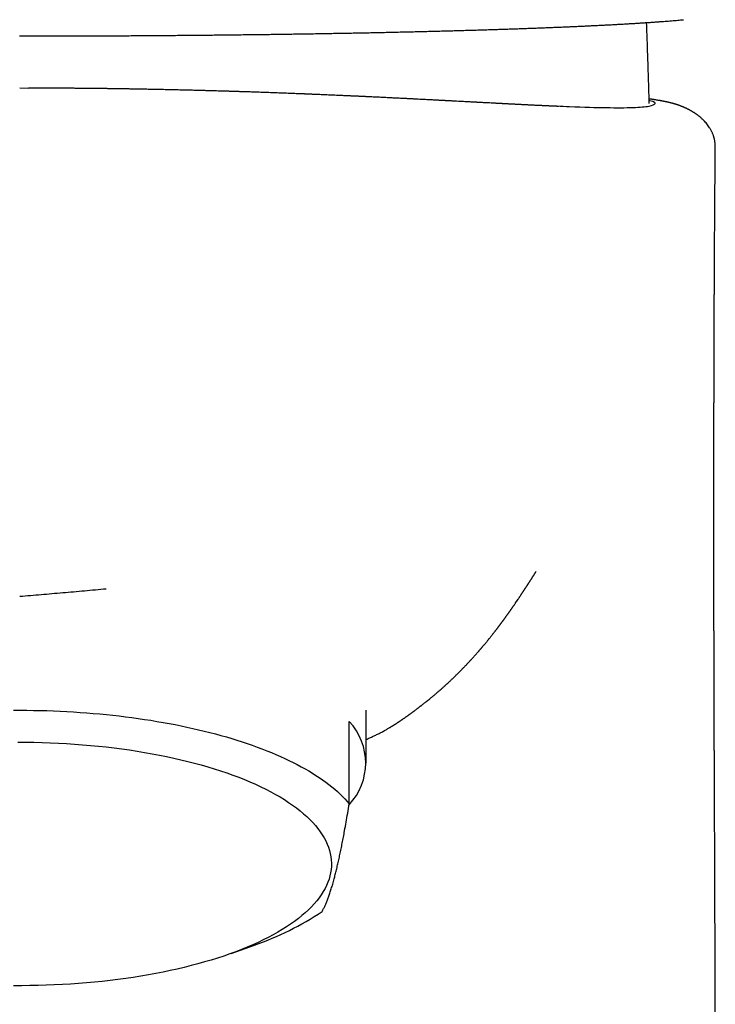
# Model space of a CAD drawing. Units: millimetres. Extents: x 8 to 651, y 12 to 732.
# Drawn here: x 281 to 305, y 583 to 617 of the extents above; entities that cross this region are included whole.
import ezdxf

# ---------------------------------------------------------------- set-up
doc = ezdxf.new("R2010")
doc.units = ezdxf.units.MM

msp = doc.modelspace()

# ---------------------------------------------------------------- linework, layer by layer
at = {"color": 7, "linetype": 'Continuous', "lineweight": 30}
for p, q in [((302.908, 616.994), (302.904, 617.113)), ((281.49, 614.834), (281.183, 614.836)), ((293.183, 591.453), (293.183, 593.285)), ((292.6, 590.036), (292.6, 592.896)), ((288.504, 584.852), (289.317, 585.145))]:
    msp.add_line(p, q, dxfattribs=at)
at = {"color": 7, "linetype": 'Continuous', "lineweight": 30, "flags": 128}
for points in [[(280.97, 593.28), (281.202, 593.281), (281.434, 593.28), (281.665, 593.277), (281.897, 593.273), (282.128, 593.267), (282.359, 593.259), (282.59, 593.249), (282.82, 593.237), (283.05, 593.224), (283.278, 593.209), (283.506, 593.192), (283.733, 593.174), (283.959, 593.154), (284.185, 593.132), (284.409, 593.109), (284.631, 593.083), (284.853, 593.057), (285.073, 593.028), (285.292, 592.998), (285.509, 592.966), (285.724, 592.932), (285.938, 592.897), (286.15, 592.861), (286.36, 592.822), (286.569, 592.782), (286.775, 592.741), (286.979, 592.698), (287.181, 592.653), (287.381, 592.607), (287.578, 592.56), (287.773, 592.511), (287.966, 592.46), (288.156, 592.408), (288.343, 592.355), (288.528, 592.3), (288.71, 592.244), (288.889, 592.187), (289.066, 592.128), (289.239, 592.068), (289.409, 592.006), (289.577, 591.943), (289.741, 591.879), (289.902, 591.814), (290.06, 591.748), (290.214, 591.68), (290.365, 591.611), (290.513, 591.541), (290.657, 591.47), (290.797, 591.398), (290.934, 591.325), (291.068, 591.251), (291.197, 591.176), (291.323, 591.1), (291.445, 591.023), (291.564, 590.945), (291.678, 590.866), (291.789, 590.786), (291.895, 590.706), (291.998, 590.624), (292.096, 590.542), (292.19, 590.46), (292.281, 590.376), (292.367, 590.292), (292.449, 590.207), (292.527, 590.122), (292.6, 590.036)], [(282.242, 592.154), (282.523, 592.142), (282.803, 592.127), (283.082, 592.109), (283.359, 592.088), (283.636, 592.064), (283.91, 592.038), (284.183, 592.008), (284.453, 591.976), (284.722, 591.942), (284.987, 591.904), (285.251, 591.864), (285.511, 591.821), (285.769, 591.775), (286.023, 591.727), (286.274, 591.676), (286.522, 591.623), (286.766, 591.567), (287.006, 591.509), (287.242, 591.448), (287.474, 591.385), (287.702, 591.319), (287.925, 591.251), (288.143, 591.181), (288.357, 591.109), (288.566, 591.035), (288.77, 590.958), (288.968, 590.879), (289.162, 590.799), (289.349, 590.716), (289.532, 590.632), (289.708, 590.545), (289.879, 590.457), (290.043, 590.367), (290.202, 590.276), (290.355, 590.183), (290.501, 590.088), (290.64, 589.992), (290.774, 589.895), (290.9, 589.796), (291.02, 589.696), (291.134, 589.595), (291.24, 589.493), (291.34, 589.389), (291.432, 589.285), (291.518, 589.18), (291.597, 589.073), (291.668, 588.967), (291.732, 588.859), (291.789, 588.751), (291.839, 588.642), (291.881, 588.533), (291.916, 588.423), (291.944, 588.313), (291.964, 588.203), (291.977, 588.093), (291.983, 587.982), (291.981, 587.872), (291.972, 587.761), (291.955, 587.651), (291.931, 587.541), (291.9, 587.431), (291.861, 587.322), (291.815, 587.213), (291.761, 587.104), (291.701, 586.996), (291.633, 586.889), (291.558, 586.783), (291.476, 586.677), (291.387, 586.572), (291.291, 586.468), (291.188, 586.365), (291.078, 586.263), (290.961, 586.163), (290.838, 586.063), (290.708, 585.965), (290.571, 585.869), (290.428, 585.773), (290.279, 585.679), (290.123, 585.587), (289.962, 585.497), (289.794, 585.408), (289.62, 585.32), (289.441, 585.235), (289.256, 585.152), (289.065, 585.07), (288.869, 584.99), (288.668, 584.913), (288.462, 584.837), (288.251, 584.764), (288.034, 584.693), (287.813, 584.624), (287.588, 584.557), (287.358, 584.493), (287.124, 584.431), (286.886, 584.371), (286.644, 584.314), (286.398, 584.259), (286.149, 584.207), (285.896, 584.158), (285.64, 584.111), (285.381, 584.067), (285.119, 584.025), (284.855, 583.986), (284.587, 583.95), (284.318, 583.916), (284.046, 583.886), (283.773, 583.858), (283.497, 583.833), (283.22, 583.811), (282.942, 583.791), (282.663, 583.775), (282.382, 583.761), (282.101, 583.75), (281.819, 583.742), (281.536, 583.737), (281.254, 583.735), (280.971, 583.736)], [(281.113, 592.174), (281.395, 592.174), (281.678, 592.17), (281.96, 592.164), (282.242, 592.154)]]:
    msp.add_lwpolyline(points, dxfattribs=at)
at = {"color": 7, "linetype": 'Continuous', "lineweight": 30}
for centre, radius, start, end in [((291.058, 591.452), 2.112, 316.7419, 43.1181), ((286.019, 594.745), 10.15, 288.9615, 303.7621)]:
    msp.add_arc(centre, radius, start, end, dxfattribs=at)
for points, knots in [([(281.182, 616.648), (281.187, 616.648), (281.278, 616.648), (281.452, 616.648), (281.708, 616.648), (281.967, 616.648), (282.232, 616.649), (282.497, 616.649), (282.763, 616.65), (283.03, 616.651), (283.297, 616.651), (283.564, 616.652), (283.832, 616.653), (284.101, 616.654), (284.37, 616.656), (284.638, 616.657), (284.907, 616.659), (285.176, 616.66), (285.444, 616.662), (285.712, 616.664), (285.981, 616.666), (286.249, 616.668), (286.518, 616.67), (286.786, 616.672), (287.054, 616.674), (287.323, 616.677), (287.591, 616.679), (287.858, 616.682), (288.125, 616.685), (288.391, 616.688), (288.656, 616.691), (288.92, 616.694), (289.183, 616.697), (289.444, 616.7), (289.705, 616.704), (289.963, 616.707), (290.221, 616.711), (290.478, 616.715), (290.734, 616.719), (290.988, 616.722), (291.242, 616.726), (291.494, 616.731), (291.746, 616.735), (291.996, 616.739), (292.245, 616.744), (292.492, 616.748), (292.738, 616.753), (292.982, 616.757), (293.225, 616.762), (293.467, 616.767), (293.707, 616.772), (293.945, 616.777), (294.183, 616.782), (294.418, 616.788), (294.652, 616.793), (294.884, 616.799), (295.114, 616.804), (295.342, 616.81), (295.569, 616.816), (295.794, 616.821), (296.018, 616.827), (296.241, 616.833), (296.461, 616.84), (296.68, 616.846), (296.896, 616.852), (297.109, 616.858), (297.321, 616.865), (297.529, 616.871), (297.735, 616.878), (297.939, 616.885), (298.142, 616.891), (298.343, 616.898), (298.542, 616.905), (298.738, 616.912), (298.932, 616.919), (299.124, 616.926), (299.313, 616.934), (299.501, 616.941), (299.686, 616.948), (299.869, 616.956), (300.049, 616.963), (300.228, 616.971), (300.404, 616.979), (300.577, 616.986), (300.747, 616.994), (300.915, 617.002), (301.08, 617.01), (301.244, 617.018), (301.405, 617.026), (301.563, 617.034), (301.719, 617.042), (301.872, 617.051), (302.022, 617.059), (302.169, 617.067), (302.313, 617.076), (302.455, 617.084), (302.593, 617.093), (302.729, 617.101), (302.862, 617.11), (302.992, 617.119), (303.12, 617.127), (303.244, 617.136), (303.366, 617.145), (303.484, 617.154), (303.599, 617.163), (303.712, 617.172), (303.821, 617.181), (303.928, 617.19), (304.031, 617.199), (304.117, 617.207), (304.167, 617.211), (304.184, 617.213)], [0, 0, 0, 0, 0.00048, 0.009111, 0.017444, 0.026218, 0.035096, 0.043989, 0.052902, 0.061834, 0.07079, 0.079772, 0.088781, 0.097846, 0.106919, 0.116001, 0.125095, 0.134202, 0.143325, 0.152466, 0.161625, 0.170806, 0.18001, 0.189239, 0.198495, 0.207779, 0.217097, 0.226398, 0.235706, 0.245028, 0.254358, 0.263688, 0.273009, 0.282313, 0.291604, 0.300902, 0.310199, 0.319498, 0.328799, 0.338104, 0.347417, 0.356747, 0.3661, 0.375448, 0.384793, 0.394137, 0.403482, 0.412828, 0.422178, 0.431532, 0.440894, 0.450265, 0.459646, 0.469039, 0.478448, 0.4878, 0.497141, 0.506513, 0.515908, 0.525323, 0.534751, 0.544188, 0.553628, 0.563065, 0.572492, 0.581904, 0.591295, 0.600661, 0.609997, 0.619333, 0.628741, 0.638144, 0.647543, 0.656941, 0.66634, 0.675739, 0.685143, 0.694551, 0.703966, 0.71339, 0.722824, 0.73227, 0.741732, 0.751141, 0.760526, 0.769932, 0.779356, 0.788793, 0.798238, 0.807687, 0.817137, 0.826581, 0.836015, 0.845435, 0.854838, 0.86422, 0.873576, 0.882922, 0.892339, 0.901734, 0.911109, 0.920467, 0.92981, 0.939139, 0.948458, 0.957769, 0.967075, 0.976377, 0.98568, 0.994986, 1, 1, 1, 1]), ([(302.995, 614.308), (302.99, 614.506), (302.978, 614.938), (302.955, 615.642), (302.931, 616.339), (302.915, 616.802), (302.908, 616.994)], [0, 0, 0, 0, 0.2205753, 0.482802, 0.7858811, 1, 1, 1, 1]), ([(299.855, 614.207), (299.844, 614.208), (299.822, 614.209), (299.781, 614.211), (299.734, 614.213), (299.678, 614.215), (299.621, 614.218), (299.566, 614.22), (299.51, 614.223), (299.465, 614.225), (299.433, 614.226), (299.415, 614.227), (299.4, 614.228), (299.385, 614.229), (299.362, 614.23), (299.332, 614.231), (299.293, 614.233), (299.253, 614.235), (299.212, 614.237), (299.162, 614.239), (299.106, 614.242), (299.044, 614.245), (298.977, 614.248), (298.918, 614.251), (298.868, 614.253), (298.83, 614.255), (298.793, 614.257), (298.762, 614.259), (298.738, 614.26), (298.72, 614.261), (298.707, 614.261), (298.693, 614.262), (298.678, 614.263), (298.659, 614.264), (298.638, 614.265), (298.61, 614.266), (298.577, 614.268), (298.538, 614.27), (298.5, 614.272), (298.457, 614.274), (298.41, 614.276), (298.359, 614.279), (298.31, 614.281), (298.262, 614.284), (298.216, 614.286), (298.173, 614.289), (298.131, 614.291), (298.088, 614.293), (298.043, 614.295), (297.996, 614.298), (297.954, 614.3), (297.92, 614.302), (297.894, 614.303), (297.867, 614.305), (297.832, 614.306), (297.79, 614.309), (297.742, 614.311), (297.69, 614.314), (297.617, 614.318), (297.523, 614.323), (297.404, 614.329), (297.302, 614.334), (297.221, 614.339), (297.166, 614.342), (297.117, 614.344), (297.073, 614.347), (297.035, 614.349), (297.001, 614.35), (296.972, 614.352), (296.944, 614.353), (296.916, 614.355), (296.885, 614.356), (296.844, 614.359), (296.791, 614.361), (296.726, 614.365), (296.648, 614.369), (296.554, 614.374), (296.441, 614.38), (296.32, 614.386), (296.22, 614.392), (296.147, 614.395), (296.103, 614.398), (296.059, 614.4), (296.017, 614.402), (295.981, 614.404), (295.951, 614.406), (295.927, 614.407), (295.909, 614.408), (295.892, 614.409), (295.872, 614.41), (295.845, 614.411), (295.812, 614.413), (295.774, 614.415), (295.736, 614.417), (295.698, 614.419), (295.649, 614.422), (295.59, 614.425), (295.521, 614.428), (295.457, 614.432), (295.398, 614.435), (295.343, 614.438), (295.278, 614.441), (295.198, 614.445), (295.099, 614.45), (294.989, 614.456), (294.893, 614.461), (294.816, 614.465), (294.767, 614.467), (294.726, 614.469), (294.69, 614.471), (294.654, 614.473), (294.613, 614.475), (294.533, 614.479), (294.414, 614.485), (294.252, 614.493), (294.085, 614.501), (293.913, 614.51), (293.739, 614.518), (293.563, 614.527), (293.43, 614.533), (293.338, 614.537), (293.288, 614.54), (293.239, 614.542), (293.19, 614.544), (293.144, 614.547), (293.104, 614.548), (293.073, 614.55), (293.05, 614.551), (293.031, 614.552), (293.01, 614.553), (292.982, 614.554), (292.944, 614.556), (292.899, 614.558), (292.852, 614.56), (292.805, 614.562), (292.759, 614.564), (292.714, 614.566), (292.67, 614.568), (292.612, 614.571), (292.541, 614.574), (292.458, 614.578), (292.377, 614.581), (292.292, 614.585), (292.201, 614.589), (292.102, 614.593), (291.995, 614.598), (291.88, 614.603), (291.772, 614.608), (291.672, 614.612), (291.582, 614.616), (291.493, 614.619), (291.409, 614.623), (291.336, 614.626), (291.276, 614.628), (291.23, 614.63), (291.194, 614.632), (291.164, 614.633), (291.138, 614.634), (291.112, 614.635), (291.081, 614.636), (291.044, 614.638), (291, 614.64), (290.949, 614.642), (290.892, 614.644), (290.827, 614.646), (290.757, 614.649), (290.642, 614.654), (290.484, 614.66), (290.272, 614.668), (290.051, 614.676), (289.822, 614.684), (289.596, 614.692), (289.378, 614.7), (289.169, 614.707), (289.012, 614.712), (288.903, 614.715), (288.842, 614.717), (288.788, 614.719), (288.746, 614.72), (288.717, 614.721), (288.698, 614.722), (288.679, 614.723), (288.655, 614.723), (288.623, 614.724), (288.584, 614.725), (288.541, 614.727), (288.497, 614.728), (288.452, 614.73), (288.383, 614.732), (288.29, 614.734), (288.174, 614.738), (288.057, 614.741), (287.938, 614.745), (287.815, 614.748), (287.677, 614.752), (287.523, 614.756), (287.353, 614.761), (287.172, 614.765), (286.98, 614.77), (286.777, 614.775), (286.564, 614.78), (286.339, 614.785), (286.134, 614.789), (285.95, 614.793), (285.79, 614.796), (285.632, 614.799), (285.479, 614.802), (285.336, 614.805), (285.202, 614.807), (285.074, 614.809), (284.952, 614.812), (284.837, 614.813), (284.733, 614.815), (284.641, 614.816), (284.566, 614.818), (284.508, 614.818), (284.465, 614.819), (284.429, 614.82), (284.396, 614.82), (284.36, 614.821), (284.317, 614.821), (284.266, 614.822), (284.209, 614.823), (284.134, 614.824), (284.039, 614.825), (283.922, 614.826), (283.791, 614.828), (283.646, 614.829), (283.505, 614.83), (283.369, 614.832), (283.241, 614.833), (283.107, 614.834), (282.971, 614.835), (282.839, 614.836), (282.715, 614.836), (282.599, 614.837), (282.492, 614.838), (282.386, 614.838), (282.284, 614.838), (282.187, 614.839), (282.101, 614.839), (282.026, 614.839), (281.962, 614.839), (281.911, 614.838), (281.872, 614.838), (281.845, 614.838), (281.824, 614.838), (281.801, 614.838), (281.769, 614.837), (281.729, 614.837), (281.683, 614.837), (281.635, 614.836), (281.575, 614.836), (281.526, 614.835), (281.495, 614.835), (281.49, 614.836)], [0, 0, 0, 0, 0.003199, 0.006434, 0.011284, 0.015854, 0.020186, 0.024534, 0.028945, 0.033409, 0.035234, 0.036661, 0.037927, 0.039231, 0.040571, 0.043953, 0.047549, 0.051361, 0.055406, 0.059875, 0.064822, 0.069577, 0.074712, 0.08023, 0.082964, 0.085784, 0.088542, 0.090836, 0.092644, 0.093867, 0.094746, 0.09578, 0.097087, 0.098667, 0.10052, 0.102646, 0.106004, 0.109437, 0.112727, 0.115874, 0.120125, 0.12409, 0.127773, 0.131178, 0.134345, 0.136993, 0.139793, 0.142743, 0.145845, 0.149097, 0.152377, 0.154599, 0.156023, 0.158037, 0.160653, 0.163871, 0.16769, 0.171759, 0.175814, 0.183889, 0.191928, 0.199947, 0.203694, 0.20715, 0.210253, 0.213003, 0.215399, 0.217556, 0.21942, 0.221157, 0.223079, 0.22521, 0.227547, 0.23164, 0.236246, 0.241366, 0.248594, 0.255936, 0.263411, 0.271042, 0.273515, 0.276005, 0.278515, 0.280918, 0.282976, 0.284655, 0.285996, 0.286999, 0.287849, 0.289115, 0.290821, 0.292968, 0.295465, 0.297932, 0.300323, 0.30264, 0.307228, 0.311493, 0.315436, 0.319056, 0.322354, 0.325498, 0.330634, 0.336303, 0.342507, 0.349248, 0.352376, 0.355126, 0.357432, 0.359298, 0.361208, 0.363548, 0.366317, 0.375387, 0.384654, 0.394104, 0.40374, 0.413394, 0.422816, 0.432011, 0.434614, 0.437198, 0.439764, 0.442313, 0.444766, 0.44683, 0.448393, 0.449586, 0.450427, 0.451453, 0.452904, 0.455025, 0.457581, 0.460146, 0.462668, 0.465147, 0.467583, 0.469975, 0.472324, 0.476974, 0.481444, 0.48574, 0.490189, 0.494996, 0.50007, 0.505495, 0.511275, 0.517412, 0.521702, 0.526151, 0.530692, 0.534825, 0.538447, 0.541559, 0.543645, 0.545416, 0.546883, 0.548121, 0.549314, 0.550842, 0.55273, 0.554971, 0.557567, 0.560516, 0.563819, 0.567475, 0.571263, 0.58149, 0.591441, 0.602938, 0.614067, 0.62484, 0.635212, 0.645149, 0.654653, 0.657694, 0.660688, 0.663349, 0.665417, 0.666625, 0.667466, 0.668229, 0.669253, 0.670867, 0.672822, 0.674865, 0.676962, 0.679113, 0.681318, 0.686731, 0.692444, 0.697799, 0.703394, 0.709238, 0.715418, 0.722879, 0.730809, 0.73921, 0.748082, 0.757429, 0.76725, 0.777547, 0.78832, 0.795465, 0.802806, 0.810179, 0.817148, 0.823688, 0.8298, 0.835485, 0.841244, 0.846485, 0.851208, 0.855413, 0.859101, 0.861404, 0.863362, 0.864959, 0.866286, 0.867894, 0.869833, 0.872118, 0.874704, 0.877587, 0.882222, 0.887465, 0.893317, 0.899779, 0.90685, 0.912263, 0.917985, 0.924018, 0.930274, 0.936245, 0.941754, 0.946911, 0.951717, 0.956171, 0.961018, 0.965369, 0.969229, 0.972599, 0.975486, 0.977897, 0.979594, 0.980984, 0.98176, 0.982892, 0.984581, 0.986717, 0.98929, 0.991936, 0.994477, 0.999167, 1, 1, 1, 1]), ([(302.992, 614.417), (302.998, 614.416), (303.191, 614.378), (303.215, 614.296), (303.052, 614.2), (302.489, 614.15), (301.542, 614.149), (300.633, 614.173), (299.94, 614.205), (299.792, 614.211)], [0, 0, 0, 0, 0.006255, 0.193036, 0.384995, 0.572602, 0.759102, 0.948432, 1, 1, 1, 1]), ([(305.283, 612.795), (305.283, 612.814), (305.283, 612.849), (305.28, 612.897), (305.276, 612.934), (305.271, 612.971), (305.266, 613.009), (305.258, 613.049), (305.25, 613.083), (305.243, 613.111), (305.237, 613.134), (305.231, 613.154), (305.224, 613.177), (305.215, 613.203), (305.203, 613.235), (305.189, 613.27), (305.172, 613.309), (305.152, 613.352), (305.129, 613.394), (305.107, 613.433), (305.078, 613.48), (305.04, 613.537), (304.99, 613.603), (304.936, 613.666), (304.889, 613.717), (304.849, 613.756), (304.816, 613.787), (304.783, 613.816), (304.753, 613.842), (304.727, 613.863), (304.706, 613.879), (304.688, 613.893), (304.672, 613.906), (304.652, 613.92), (304.63, 613.936), (304.608, 613.951), (304.585, 613.967), (304.561, 613.983), (304.533, 614), (304.505, 614.017), (304.479, 614.033), (304.455, 614.047), (304.434, 614.059), (304.415, 614.07), (304.395, 614.08), (304.374, 614.091), (304.353, 614.102), (304.332, 614.113), (304.313, 614.122), (304.296, 614.13), (304.283, 614.137), (304.271, 614.142), (304.259, 614.148), (304.243, 614.155), (304.224, 614.164), (304.203, 614.173), (304.179, 614.183), (304.156, 614.193), (304.135, 614.202), (304.115, 614.209), (304.097, 614.216), (304.082, 614.222), (304.067, 614.228), (304.051, 614.234), (304.033, 614.24), (304.015, 614.247), (303.997, 614.253), (303.98, 614.259), (303.966, 614.263), (303.953, 614.268), (303.942, 614.271), (303.928, 614.276), (303.91, 614.281), (303.889, 614.288), (303.862, 614.296), (303.831, 614.305), (303.798, 614.314), (303.768, 614.322), (303.741, 614.329), (303.714, 614.336), (303.686, 614.343), (303.661, 614.349), (303.638, 614.354), (303.619, 614.358), (303.601, 614.362), (303.586, 614.365), (303.571, 614.368), (303.555, 614.372), (303.539, 614.375), (303.523, 614.378), (303.506, 614.382), (303.489, 614.385), (303.471, 614.389), (303.452, 614.392), (303.432, 614.396), (303.411, 614.4), (303.383, 614.405), (303.348, 614.411), (303.306, 614.418), (303.264, 614.425), (303.226, 614.431), (303.193, 614.437), (303.162, 614.441), (303.134, 614.446), (303.108, 614.45), (303.082, 614.453), (303.051, 614.458), (303.021, 614.462), (302.999, 614.465), (302.991, 614.466)], [0, 0, 0, 0, 0.010008, 0.018245, 0.024769, 0.029621, 0.037702, 0.044811, 0.050976, 0.056216, 0.059694, 0.062942, 0.067029, 0.072035, 0.078081, 0.085064, 0.092968, 0.101776, 0.111124, 0.11944, 0.126554, 0.142341, 0.158468, 0.175019, 0.192209, 0.201703, 0.211886, 0.222449, 0.231634, 0.239344, 0.245601, 0.250281, 0.25518, 0.261123, 0.268099, 0.2761, 0.28212, 0.289763, 0.299017, 0.308191, 0.316692, 0.324616, 0.331166, 0.337511, 0.343885, 0.350811, 0.358307, 0.365849, 0.372337, 0.378225, 0.382811, 0.386223, 0.390475, 0.396287, 0.402917, 0.410822, 0.419554, 0.428047, 0.436257, 0.443954, 0.450753, 0.456196, 0.461604, 0.467977, 0.475317, 0.48308, 0.490006, 0.497149, 0.503024, 0.50768, 0.512403, 0.51778, 0.525807, 0.534916, 0.544869, 0.562045, 0.577903, 0.591548, 0.604884, 0.618523, 0.632752, 0.648425, 0.658876, 0.669273, 0.678485, 0.686497, 0.694334, 0.702804, 0.712023, 0.720921, 0.728868, 0.739098, 0.748684, 0.75896, 0.769928, 0.781587, 0.793939, 0.814807, 0.837483, 0.861965, 0.879854, 0.896863, 0.912605, 0.927082, 0.940294, 0.953226, 0.967188, 0.988079, 1, 1, 1, 1]), ([(305.281, 580.744), (305.281, 580.76), (305.281, 580.791), (305.281, 580.839), (305.281, 580.885), (305.281, 580.928), (305.281, 580.967), (305.281, 581.002), (305.281, 581.041), (305.281, 581.084), (305.281, 581.13), (305.281, 581.172), (305.281, 581.21), (305.281, 581.248), (305.281, 581.291), (305.281, 581.34), (305.281, 581.391), (305.281, 581.438), (305.281, 581.483), (305.281, 581.53), (305.281, 581.579), (305.281, 581.649), (305.281, 581.739), (305.281, 581.852), (305.281, 581.965), (305.281, 582.079), (305.28, 582.191), (305.28, 582.287), (305.28, 582.361), (305.28, 582.416), (305.28, 582.469), (305.28, 582.524), (305.28, 582.578), (305.28, 582.626), (305.28, 582.668), (305.28, 582.711), (305.28, 582.763), (305.28, 582.814), (305.28, 582.864), (305.28, 582.907), (305.279, 582.948), (305.279, 582.985), (305.279, 583.021), (305.279, 583.061), (305.279, 583.104), (305.279, 583.147), (305.279, 583.185), (305.279, 583.221), (305.279, 583.259), (305.279, 583.3), (305.279, 583.339), (305.279, 583.373), (305.279, 583.405), (305.279, 583.44), (305.279, 583.483), (305.278, 583.53), (305.278, 583.578), (305.278, 583.624), (305.278, 583.671), (305.278, 583.716), (305.278, 583.756), (305.278, 583.793), (305.278, 583.839), (305.278, 583.894), (305.278, 583.957), (305.277, 584.018), (305.277, 584.077), (305.277, 584.138), (305.277, 584.202), (305.277, 584.268), (305.277, 584.332), (305.277, 584.393), (305.276, 584.448), (305.276, 584.5), (305.276, 584.55), (305.276, 584.601), (305.276, 584.649), (305.276, 584.69), (305.276, 584.728), (305.276, 584.767), (305.276, 584.809), (305.275, 584.847), (305.275, 584.878), (305.275, 584.907), (305.275, 584.94), (305.275, 584.986), (305.275, 585.038), (305.275, 585.093), (305.275, 585.141), (305.275, 585.184), (305.274, 585.232), (305.274, 585.289), (305.274, 585.36), (305.274, 585.426), (305.274, 585.482), (305.274, 585.523), (305.273, 585.561), (305.273, 585.607), (305.273, 585.662), (305.273, 585.723), (305.273, 585.783), (305.273, 585.844), (305.272, 585.902), (305.272, 585.95), (305.272, 585.993), (305.272, 586.034), (305.272, 586.076), (305.272, 586.115), (305.272, 586.151), (305.271, 586.187), (305.271, 586.223), (305.271, 586.258), (305.271, 586.291), (305.271, 586.324), (305.271, 586.359), (305.271, 586.398), (305.271, 586.443), (305.27, 586.49), (305.27, 586.536), (305.27, 586.574), (305.27, 586.609), (305.27, 586.644), (305.27, 586.683), (305.27, 586.723), (305.269, 586.774), (305.269, 586.84), (305.269, 586.92), (305.269, 587.002), (305.268, 587.069), (305.268, 587.125), (305.268, 587.174), (305.268, 587.228), (305.268, 587.282), (305.267, 587.34), (305.267, 587.4), (305.267, 587.463), (305.267, 587.524), (305.267, 587.585), (305.266, 587.649), (305.266, 587.719), (305.266, 587.798), (305.265, 587.879), (305.265, 587.956), (305.265, 588.03), (305.265, 588.105), (305.264, 588.169), (305.264, 588.222), (305.264, 588.266), (305.264, 588.314), (305.264, 588.36), (305.263, 588.401), (305.263, 588.44), (305.263, 588.483), (305.263, 588.533), (305.263, 588.587), (305.262, 588.661), (305.262, 588.758), (305.262, 588.872), (305.261, 588.982), (305.261, 589.08), (305.26, 589.17), (305.26, 589.263), (305.26, 589.344), (305.259, 589.416), (305.259, 589.474), (305.259, 589.533), (305.259, 589.593), (305.258, 589.656), (305.258, 589.715), (305.258, 589.767), (305.258, 589.807), (305.258, 589.842), (305.257, 589.877), (305.257, 589.918), (305.257, 589.966), (305.257, 590.018), (305.257, 590.07), (305.256, 590.116), (305.256, 590.154), (305.256, 590.19), (305.256, 590.23), (305.256, 590.275), (305.256, 590.326), (305.255, 590.379), (305.255, 590.435), (305.255, 590.489), (305.255, 590.548), (305.254, 590.611), (305.254, 590.678), (305.254, 590.746), (305.254, 590.807), (305.253, 590.86), (305.253, 590.909), (305.253, 590.959), (305.253, 591.007), (305.253, 591.046), (305.253, 591.077), (305.252, 591.108), (305.252, 591.143), (305.252, 591.184), (305.252, 591.229), (305.252, 591.276), (305.252, 591.323), (305.251, 591.366), (305.251, 591.406), (305.251, 591.487), (305.251, 591.606), (305.25, 591.757), (305.249, 591.9), (305.249, 592.051), (305.248, 592.205), (305.248, 592.332), (305.248, 592.429), (305.247, 592.499), (305.247, 592.568), (305.247, 592.63), (305.247, 592.687), (305.246, 592.739), (305.246, 592.797), (305.246, 592.86), (305.246, 592.932), (305.246, 593.006), (305.245, 593.072), (305.245, 593.13), (305.245, 593.181), (305.245, 593.234), (305.245, 593.285), (305.244, 593.331), (305.244, 593.378), (305.244, 593.428), (305.244, 593.484), (305.244, 593.541), (305.244, 593.597), (305.243, 593.654), (305.243, 593.71), (305.243, 593.77), (305.243, 593.828), (305.243, 593.886), (305.243, 593.944), (305.242, 594), (305.242, 594.053), (305.242, 594.105), (305.242, 594.163), (305.242, 594.223), (305.242, 594.283), (305.241, 594.341), (305.241, 594.395), (305.241, 594.446), (305.241, 594.499), (305.241, 594.56), (305.241, 594.628), (305.241, 594.695), (305.24, 594.771), (305.24, 594.854), (305.24, 594.948), (305.24, 595.045), (305.239, 595.149), (305.239, 595.256), (305.239, 595.364), (305.239, 595.465), (305.239, 595.558), (305.238, 595.645), (305.238, 595.732), (305.238, 595.805), (305.238, 595.865), (305.238, 595.912), (305.238, 595.96), (305.238, 596.014), (305.237, 596.079), (305.237, 596.151), (305.237, 596.226), (305.237, 596.297), (305.237, 596.355), (305.237, 596.401), (305.237, 596.434), (305.237, 596.463), (305.237, 596.49), (305.237, 596.519), (305.237, 596.555), (305.237, 596.598), (305.236, 596.646), (305.236, 596.696), (305.236, 596.75), (305.236, 596.806), (305.236, 596.863), (305.236, 596.913), (305.236, 596.955), (305.236, 596.991), (305.236, 597.029), (305.236, 597.072), (305.236, 597.124), (305.236, 597.183), (305.236, 597.241), (305.235, 597.295), (305.235, 597.346), (305.235, 597.396), (305.235, 597.447), (305.235, 597.496), (305.235, 597.541), (305.235, 597.581), (305.235, 597.616), (305.235, 597.651), (305.235, 597.688), (305.235, 597.73), (305.235, 597.777), (305.235, 597.83), (305.235, 597.883), (305.235, 597.937), (305.235, 597.99), (305.235, 598.048), (305.235, 598.107), (305.235, 598.164), (305.234, 598.214), (305.234, 598.259), (305.234, 598.304), (305.234, 598.357), (305.234, 598.416), (305.234, 598.481), (305.234, 598.551), (305.234, 598.624), (305.234, 598.698), (305.234, 598.764), (305.234, 598.818), (305.234, 598.862), (305.234, 598.904), (305.234, 598.949), (305.234, 598.998), (305.234, 599.052), (305.234, 599.11), (305.234, 599.171), (305.234, 599.236), (305.234, 599.302), (305.234, 599.366), (305.234, 599.424), (305.234, 599.476), (305.234, 599.523), (305.234, 599.57), (305.234, 599.622), (305.234, 599.7), (305.234, 599.802), (305.234, 599.914), (305.234, 600.009), (305.234, 600.081), (305.234, 600.145), (305.234, 600.206), (305.234, 600.273), (305.234, 600.347), (305.234, 600.42), (305.234, 600.489), (305.234, 600.555), (305.234, 600.62), (305.234, 600.681), (305.234, 600.734), (305.234, 600.782), (305.234, 600.834), (305.234, 600.895), (305.234, 600.967), (305.234, 601.044), (305.234, 601.125), (305.234, 601.202), (305.234, 601.272), (305.234, 601.331), (305.234, 601.382), (305.234, 601.429), (305.234, 601.486), (305.234, 601.561), (305.234, 601.657), (305.234, 601.743), (305.234, 601.817), (305.234, 601.875), (305.235, 601.932), (305.235, 601.986), (305.235, 602.031), (305.235, 602.066), (305.235, 602.093), (305.235, 602.117), (305.235, 602.142), (305.235, 602.17), (305.235, 602.203), (305.235, 602.253), (305.235, 602.322), (305.235, 602.409), (305.235, 602.488), (305.235, 602.554), (305.235, 602.605), (305.235, 602.652), (305.235, 602.692), (305.235, 602.723), (305.235, 602.755), (305.236, 602.794), (305.236, 602.847), (305.236, 602.925), (305.236, 603.026), (305.236, 603.147), (305.236, 603.247), (305.236, 603.325), (305.236, 603.378), (305.237, 603.426), (305.237, 603.466), (305.237, 603.503), (305.237, 603.544), (305.237, 603.598), (305.237, 603.667), (305.237, 603.743), (305.237, 603.819), (305.237, 603.89), (305.238, 603.956), (305.238, 604.016), (305.238, 604.07), (305.238, 604.115), (305.238, 604.153), (305.238, 604.185), (305.238, 604.214), (305.238, 604.249), (305.238, 604.293), (305.238, 604.347), (305.239, 604.409), (305.239, 604.48), (305.239, 604.624), (305.24, 604.836), (305.24, 605.11), (305.241, 605.321), (305.241, 605.467), (305.242, 605.547), (305.242, 605.618), (305.242, 605.682), (305.242, 605.737), (305.242, 605.785), (305.242, 605.835), (305.243, 605.893), (305.243, 605.964), (305.243, 606.043), (305.243, 606.133), (305.244, 606.233), (305.244, 606.341), (305.245, 606.456), (305.245, 606.578), (305.245, 606.724), (305.246, 606.898), (305.247, 607.056), (305.247, 607.178), (305.248, 607.256), (305.248, 607.327), (305.248, 607.386), (305.248, 607.434), (305.248, 607.471), (305.249, 607.5), (305.249, 607.524), (305.249, 607.547), (305.249, 607.574), (305.249, 607.609), (305.249, 607.678), (305.25, 607.784), (305.25, 607.927), (305.251, 608.082), (305.252, 608.247), (305.253, 608.465), (305.254, 608.738), (305.256, 608.979), (305.257, 609.138), (305.257, 609.207), (305.257, 609.269), (305.258, 609.322), (305.258, 609.366), (305.258, 609.402), (305.258, 609.429), (305.258, 609.452), (305.258, 609.474), (305.259, 609.499), (305.259, 609.529), (305.259, 609.565), (305.259, 609.609), (305.26, 609.664), (305.26, 609.731), (305.26, 609.809), (305.261, 609.898), (305.262, 609.998), (305.262, 610.11), (305.263, 610.232), (305.264, 610.366), (305.265, 610.509), (305.266, 610.663), (305.267, 610.826), (305.268, 610.999), (305.27, 611.185), (305.271, 611.382), (305.273, 611.591), (305.274, 611.811), (305.276, 612.042), (305.278, 612.284), (305.28, 612.536), (305.282, 612.708), (305.283, 612.795)], [0, 0, 0, 0, 0.001503, 0.002981, 0.00447, 0.005875, 0.007073, 0.008089, 0.009206, 0.01066, 0.01218, 0.013483, 0.014602, 0.01572, 0.017051, 0.018611, 0.020303, 0.021764, 0.023042, 0.02451, 0.026161, 0.027657, 0.031026, 0.034598, 0.038185, 0.041575, 0.04531, 0.04864, 0.050536, 0.052249, 0.053733, 0.055503, 0.057406, 0.058806, 0.059964, 0.061327, 0.062883, 0.064788, 0.066093, 0.067527, 0.068849, 0.069908, 0.070988, 0.072216, 0.073661, 0.075054, 0.076205, 0.077215, 0.07843, 0.079748, 0.081011, 0.082069, 0.08297, 0.084024, 0.085288, 0.087051, 0.088433, 0.089737, 0.091392, 0.092771, 0.093998, 0.095086, 0.096271, 0.09825, 0.100247, 0.102145, 0.103946, 0.105803, 0.107829, 0.109908, 0.111983, 0.11386, 0.115637, 0.117119, 0.118681, 0.120326, 0.121873, 0.123136, 0.124194, 0.125422, 0.126805, 0.128087, 0.128962, 0.129766, 0.13078, 0.132048, 0.134015, 0.135729, 0.137183, 0.138471, 0.139708, 0.141693, 0.143865, 0.146325, 0.147841, 0.149112, 0.15016, 0.15138, 0.153424, 0.155324, 0.157063, 0.15905, 0.160993, 0.16248, 0.163598, 0.164946, 0.166315, 0.167524, 0.168598, 0.169713, 0.170899, 0.171945, 0.172976, 0.173994, 0.175037, 0.176249, 0.177641, 0.179214, 0.180698, 0.181883, 0.182829, 0.183919, 0.185175, 0.18646, 0.187679, 0.189956, 0.192586, 0.195229, 0.197584, 0.198896, 0.200408, 0.202196, 0.203925, 0.205486, 0.207558, 0.209546, 0.211446, 0.213221, 0.215245, 0.217412, 0.21984, 0.222612, 0.224925, 0.227085, 0.22954, 0.231891, 0.233091, 0.23448, 0.236058, 0.237555, 0.23879, 0.239857, 0.24125, 0.242807, 0.24452, 0.24633, 0.249737, 0.253581, 0.256994, 0.259962, 0.262765, 0.265393, 0.268658, 0.270339, 0.272181, 0.274082, 0.275865, 0.277758, 0.279926, 0.281399, 0.282647, 0.283667, 0.284673, 0.285952, 0.287469, 0.289133, 0.290861, 0.2923, 0.293406, 0.294435, 0.295677, 0.297131, 0.29863, 0.300485, 0.302132, 0.30382, 0.305586, 0.307649, 0.309658, 0.311888, 0.314023, 0.315364, 0.316861, 0.318518, 0.320104, 0.32135, 0.322146, 0.323045, 0.324167, 0.325473, 0.326863, 0.328333, 0.329946, 0.331248, 0.332345, 0.333642, 0.338868, 0.343433, 0.347755, 0.352336, 0.357481, 0.362159, 0.364255, 0.366507, 0.368737, 0.370685, 0.372372, 0.374007, 0.375618, 0.377759, 0.379937, 0.382364, 0.384656, 0.386116, 0.387746, 0.389495, 0.391078, 0.392452, 0.393863, 0.395424, 0.397172, 0.399022, 0.400841, 0.402407, 0.404307, 0.40613, 0.407981, 0.409777, 0.411551, 0.413397, 0.414969, 0.416552, 0.418289, 0.420344, 0.422141, 0.423984, 0.425748, 0.427158, 0.428754, 0.430699, 0.432933, 0.435041, 0.437016, 0.440053, 0.442817, 0.445792, 0.44913, 0.452491, 0.455862, 0.459246, 0.461901, 0.464616, 0.467384, 0.469996, 0.471514, 0.472938, 0.474395, 0.47608, 0.477977, 0.480444, 0.482797, 0.485036, 0.487103, 0.488248, 0.489273, 0.490177, 0.490961, 0.491821, 0.49293, 0.494287, 0.495869, 0.497451, 0.498974, 0.50088, 0.502687, 0.504297, 0.505586, 0.506609, 0.507713, 0.509074, 0.510694, 0.512571, 0.514553, 0.516117, 0.517688, 0.519265, 0.520849, 0.522436, 0.523865, 0.52504, 0.526168, 0.527169, 0.528325, 0.529635, 0.5311, 0.532729, 0.534544, 0.5361, 0.537771, 0.539557, 0.541458, 0.543336, 0.544891, 0.546113, 0.547549, 0.549158, 0.551022, 0.553075, 0.555252, 0.557553, 0.559965, 0.562166, 0.563706, 0.56502, 0.566277, 0.567678, 0.569221, 0.570908, 0.572671, 0.574651, 0.576676, 0.578744, 0.580808, 0.582649, 0.584242, 0.585612, 0.587063, 0.588685, 0.590478, 0.594291, 0.598287, 0.600919, 0.603203, 0.605079, 0.606875, 0.608953, 0.611307, 0.61379, 0.615791, 0.617836, 0.61992, 0.62185, 0.623531, 0.624962, 0.626348, 0.628356, 0.630641, 0.633092, 0.63562, 0.638226, 0.640291, 0.642143, 0.643744, 0.64511, 0.646509, 0.64913, 0.652118, 0.655487, 0.657208, 0.659013, 0.660894, 0.662605, 0.664036, 0.665095, 0.665923, 0.666571, 0.667318, 0.668208, 0.669241, 0.670416, 0.672899, 0.675644, 0.678634, 0.68022, 0.681865, 0.683378, 0.684627, 0.68561, 0.686342, 0.687614, 0.689252, 0.691253, 0.694966, 0.698728, 0.702522, 0.704322, 0.706035, 0.707525, 0.708789, 0.709829, 0.710955, 0.712599, 0.714886, 0.717413, 0.719782, 0.721992, 0.724045, 0.72594, 0.727622, 0.729055, 0.730237, 0.731168, 0.731987, 0.73302, 0.734419, 0.736094, 0.738044, 0.740268, 0.742758, 0.751484, 0.760057, 0.76848, 0.771225, 0.773724, 0.775965, 0.777948, 0.779674, 0.781143, 0.782448, 0.7844, 0.786563, 0.789047, 0.791855, 0.794987, 0.798375, 0.801985, 0.805772, 0.809737, 0.815695, 0.822013, 0.824593, 0.827115, 0.829326, 0.831217, 0.832636, 0.8338, 0.83471, 0.835366, 0.836013, 0.836873, 0.837947, 0.839234, 0.843356, 0.847837, 0.852675, 0.85786, 0.863231, 0.873126, 0.883437, 0.885804, 0.888002, 0.889929, 0.891586, 0.892972, 0.894088, 0.894934, 0.895585, 0.896204, 0.896988, 0.897936, 0.899048, 0.900323, 0.902083, 0.904175, 0.906598, 0.909353, 0.912498, 0.915985, 0.919815, 0.923986, 0.928499, 0.933263, 0.938354, 0.943774, 0.94952, 0.955719, 0.962257, 0.969134, 0.976347, 0.983896, 0.991781, 1, 1, 1, 1]), ([(298.69, 597.491), (298.691, 597.492), (298.694, 597.496), (298.699, 597.504), (298.706, 597.515), (298.713, 597.526), (298.722, 597.539), (298.733, 597.555), (298.745, 597.574), (298.758, 597.594), (298.772, 597.615), (298.783, 597.632), (298.791, 597.645), (298.798, 597.655), (298.806, 597.667), (298.816, 597.682), (298.826, 597.699), (298.837, 597.715), (298.847, 597.73), (298.854, 597.742), (298.861, 597.752), (298.867, 597.762), (298.875, 597.774), (298.884, 597.788), (298.895, 597.804), (298.906, 597.822), (298.917, 597.839), (298.927, 597.855), (298.937, 597.87), (298.946, 597.885), (298.955, 597.9), (298.966, 597.917), (298.978, 597.935), (298.991, 597.956), (299.002, 597.974), (299.013, 597.991), (299.021, 598.003), (299.028, 598.014), (299.034, 598.024), (299.04, 598.034), (299.046, 598.043), (299.052, 598.053), (299.057, 598.062), (299.062, 598.07), (299.067, 598.078), (299.071, 598.084), (299.073, 598.088), (299.075, 598.09), (299.075, 598.09), (299.075, 598.09)], [0, 0, 0, 0, 0.020047, 0.059062, 0.095364, 0.128959, 0.159859, 0.196316, 0.232334, 0.268809, 0.304376, 0.33721, 0.352328, 0.367728, 0.38502, 0.404248, 0.425424, 0.446268, 0.464263, 0.4794, 0.490529, 0.501715, 0.51566, 0.532375, 0.551866, 0.573276, 0.593525, 0.611899, 0.628391, 0.645564, 0.662232, 0.68087, 0.701488, 0.724091, 0.745826, 0.762011, 0.775702, 0.786892, 0.796506, 0.807862, 0.825899, 0.847604, 0.873035, 0.897684, 0.924859, 0.950319, 0.972491, 0.991376, 1, 1, 1, 1]), ([(293.183, 592.267), (293.194, 592.272), (293.23, 592.288), (293.284, 592.312), (293.345, 592.34), (293.403, 592.367), (293.462, 592.394), (293.521, 592.422), (293.581, 592.451), (293.64, 592.48), (293.7, 592.511), (293.761, 592.543), (293.82, 592.576), (293.873, 592.606), (293.921, 592.633), (293.962, 592.657), (293.999, 592.678), (294.029, 592.697), (294.055, 592.713), (294.075, 592.725), (294.089, 592.733), (294.1, 592.74), (294.108, 592.745), (294.117, 592.75), (294.128, 592.757), (294.14, 592.765), (294.154, 592.773), (294.167, 592.782), (294.181, 592.791), (294.194, 592.799), (294.207, 592.807), (294.22, 592.816), (294.237, 592.826), (294.255, 592.839), (294.276, 592.852), (294.297, 592.866), (294.317, 592.879), (294.339, 592.894), (294.363, 592.91), (294.388, 592.927), (294.41, 592.942), (294.431, 592.957), (294.452, 592.971), (294.474, 592.986), (294.499, 593.003), (294.525, 593.022), (294.552, 593.041), (294.579, 593.06), (294.604, 593.078), (294.627, 593.094), (294.651, 593.111), (294.675, 593.128), (294.698, 593.145), (294.72, 593.161), (294.74, 593.176), (294.76, 593.19), (294.778, 593.204), (294.797, 593.218), (294.815, 593.231), (294.836, 593.246), (294.861, 593.265), (294.891, 593.287), (294.925, 593.313), (294.958, 593.338), (294.987, 593.36), (295.012, 593.379), (295.038, 593.399), (295.061, 593.417), (295.08, 593.431), (295.094, 593.442), (295.104, 593.45), (295.118, 593.461), (295.14, 593.478), (295.172, 593.503), (295.213, 593.535), (295.261, 593.574), (295.317, 593.619), (295.379, 593.669), (295.447, 593.725), (295.522, 593.788), (295.6, 593.854), (295.678, 593.921), (295.751, 593.985), (295.822, 594.048), (295.891, 594.109), (295.956, 594.169), (296.015, 594.223), (296.067, 594.271), (296.113, 594.314), (296.152, 594.351), (296.183, 594.381), (296.209, 594.406), (296.232, 594.428), (296.256, 594.451), (296.282, 594.476), (296.311, 594.505), (296.345, 594.538), (296.382, 594.575), (296.424, 594.617), (296.467, 594.661), (296.509, 594.703), (296.546, 594.741), (296.578, 594.774), (296.605, 594.802), (296.628, 594.826), (296.649, 594.848), (296.669, 594.87), (296.69, 594.892), (296.714, 594.917), (296.739, 594.944), (296.768, 594.974), (296.799, 595.008), (296.832, 595.044), (296.866, 595.082), (296.9, 595.119), (296.935, 595.158), (296.971, 595.198), (297.006, 595.237), (297.036, 595.272), (297.063, 595.302), (297.084, 595.327), (297.102, 595.347), (297.118, 595.366), (297.135, 595.385), (297.151, 595.404), (297.165, 595.42), (297.178, 595.435), (297.19, 595.45), (297.205, 595.467), (297.223, 595.488), (297.243, 595.513), (297.264, 595.537), (297.283, 595.56), (297.304, 595.585), (297.328, 595.613), (297.352, 595.643), (297.374, 595.669), (297.391, 595.69), (297.405, 595.707), (297.418, 595.723), (297.433, 595.742), (297.455, 595.769), (297.48, 595.8), (297.509, 595.837), (297.538, 595.873), (297.566, 595.908), (297.592, 595.942), (297.619, 595.976), (297.643, 596.007), (297.661, 596.03), (297.671, 596.043), (297.681, 596.056), (297.692, 596.07), (297.703, 596.084), (297.715, 596.1), (297.729, 596.118), (297.745, 596.139), (297.761, 596.16), (297.775, 596.179), (297.785, 596.192), (297.792, 596.202), (297.797, 596.208), (297.803, 596.216), (297.81, 596.225), (297.818, 596.235), (297.827, 596.247), (297.836, 596.26), (297.846, 596.273), (297.854, 596.284), (297.861, 596.293), (297.868, 596.302), (297.875, 596.312), (297.883, 596.323), (297.892, 596.335), (297.903, 596.349), (297.913, 596.363), (297.922, 596.375), (297.929, 596.385), (297.935, 596.394), (297.941, 596.401), (297.948, 596.41), (297.957, 596.423), (297.969, 596.439), (297.982, 596.457), (297.996, 596.477), (298.01, 596.497), (298.024, 596.516), (298.036, 596.533), (298.047, 596.548), (298.057, 596.561), (298.065, 596.573), (298.073, 596.584), (298.081, 596.595), (298.089, 596.605), (298.096, 596.616), (298.105, 596.629), (298.116, 596.643), (298.127, 596.66), (298.139, 596.677), (298.151, 596.693), (298.163, 596.71), (298.173, 596.725), (298.183, 596.738), (298.191, 596.75), (298.198, 596.76), (298.204, 596.769), (298.211, 596.778), (298.218, 596.789), (298.226, 596.801), (298.235, 596.813), (298.244, 596.827), (298.255, 596.842), (298.266, 596.858), (298.278, 596.875), (298.289, 596.891), (298.3, 596.907), (298.314, 596.927), (298.33, 596.95), (298.348, 596.976), (298.374, 597.015), (298.409, 597.066), (298.444, 597.119), (298.472, 597.161), (298.494, 597.193), (298.514, 597.223), (298.532, 597.251), (298.55, 597.278), (298.564, 597.298), (298.574, 597.314), (298.582, 597.325), (298.589, 597.337), (298.597, 597.349), (298.605, 597.362), (298.614, 597.374), (298.622, 597.387), (298.632, 597.403), (298.643, 597.42), (298.655, 597.437), (298.665, 597.452), (298.673, 597.464), (298.679, 597.474), (298.684, 597.481), (298.688, 597.487), (298.691, 597.493), (298.694, 597.497), (298.696, 597.5), (298.697, 597.502), (298.699, 597.504), (298.7, 597.506), (298.7, 597.506), (298.7, 597.507), (298.701, 597.507), (298.701, 597.507), (298.701, 597.507), (298.701, 597.507), (298.701, 597.507)], [0, 0, 0, 0, 0.00206, 0.006507, 0.010661, 0.01516, 0.020026, 0.025274, 0.030916, 0.03696, 0.043409, 0.050795, 0.057618, 0.063881, 0.069584, 0.07473, 0.079244, 0.083222, 0.086668, 0.089581, 0.09153, 0.093142, 0.094537, 0.096168, 0.09808, 0.100233, 0.102649, 0.105016, 0.107182, 0.109437, 0.111421, 0.113456, 0.115824, 0.118528, 0.121502, 0.12437, 0.126892, 0.12908, 0.131921, 0.134249, 0.136097, 0.137354, 0.138623, 0.139949, 0.141375, 0.142933, 0.14462, 0.146489, 0.148746, 0.151386, 0.154111, 0.156784, 0.159361, 0.161748, 0.163943, 0.166136, 0.168168, 0.170108, 0.171958, 0.173856, 0.176153, 0.178912, 0.182024, 0.185274, 0.187387, 0.189553, 0.191773, 0.193811, 0.195396, 0.19648, 0.197178, 0.197856, 0.199423, 0.201466, 0.204001, 0.207038, 0.21058, 0.214426, 0.218733, 0.223501, 0.228684, 0.233714, 0.238429, 0.242835, 0.247592, 0.251945, 0.25591, 0.259504, 0.26275, 0.265681, 0.268213, 0.270395, 0.27226, 0.274315, 0.27671, 0.279447, 0.282489, 0.286154, 0.290151, 0.294453, 0.298778, 0.302994, 0.306396, 0.309333, 0.311804, 0.314093, 0.316463, 0.318914, 0.321531, 0.324749, 0.32834, 0.332327, 0.336706, 0.340996, 0.345879, 0.350593, 0.355751, 0.360991, 0.36568, 0.369748, 0.373187, 0.375538, 0.378103, 0.380881, 0.383575, 0.385934, 0.387957, 0.38994, 0.392303, 0.395476, 0.399098, 0.403101, 0.407486, 0.41192, 0.416195, 0.420319, 0.423737, 0.426659, 0.429088, 0.431495, 0.434473, 0.438025, 0.444755, 0.4501, 0.456847, 0.463615, 0.467836, 0.474259, 0.482072, 0.48472, 0.486921, 0.489231, 0.491786, 0.494586, 0.497632, 0.500792, 0.505098, 0.509302, 0.51298, 0.516045, 0.517392, 0.518619, 0.520096, 0.521906, 0.524051, 0.526529, 0.529187, 0.531822, 0.534127, 0.536101, 0.537792, 0.539719, 0.542026, 0.544713, 0.547777, 0.550773, 0.553371, 0.555536, 0.557317, 0.558856, 0.56049, 0.563739, 0.567347, 0.571366, 0.575915, 0.580999, 0.585302, 0.589299, 0.592863, 0.595993, 0.598721, 0.601471, 0.604135, 0.606714, 0.609349, 0.612545, 0.616349, 0.620491, 0.62497, 0.629374, 0.633693, 0.637726, 0.641311, 0.644447, 0.647137, 0.649631, 0.652136, 0.655429, 0.658739, 0.662144, 0.666028, 0.670426, 0.675268, 0.680189, 0.68513, 0.690074, 0.694891, 0.703333, 0.71137, 0.719366, 0.740745, 0.762069, 0.774736, 0.786966, 0.798384, 0.809962, 0.821592, 0.832853, 0.838189, 0.843891, 0.849994, 0.856497, 0.863401, 0.870707, 0.878414, 0.886425, 0.89862, 0.910212, 0.921199, 0.931581, 0.939043, 0.946129, 0.952829, 0.959141, 0.965068, 0.970956, 0.975515, 0.980198, 0.985044, 0.990285, 0.992354, 0.994483, 0.996673, 0.998923, 1, 1, 1, 1]), ([(284.183, 597.482), (283.931, 597.459), (283.428, 597.412), (282.675, 597.346), (281.927, 597.282), (281.43, 597.24), (281.183, 597.219)], [0, 0, 0, 0, 0.252394, 0.503466, 0.752814, 1, 1, 1, 1]), ([(291.66, 586.306), (291.67, 586.324), (291.696, 586.372), (291.738, 586.456), (291.785, 586.562), (291.834, 586.679), (291.882, 586.806), (291.93, 586.945), (291.979, 587.095), (292.028, 587.257), (292.074, 587.422), (292.117, 587.586), (292.157, 587.748), (292.198, 587.918), (292.238, 588.096), (292.278, 588.282), (292.319, 588.476), (292.359, 588.678), (292.4, 588.887), (292.444, 589.128), (292.494, 589.403), (292.547, 589.713), (292.582, 589.928), (292.6, 590.036)], [0, 0, 0, 0, 0.0322911, 0.0836605, 0.1350415, 0.1864203, 0.2377868, 0.2891766, 0.3405822, 0.3919864, 0.4433742, 0.4859826, 0.5286056, 0.5712339, 0.6138576, 0.6564666, 0.6992805, 0.742103, 0.7849265, 0.8277417, 0.8851575, 0.942582, 1, 1, 1, 1])]:
    msp.add_open_spline(points, degree=3, knots=knots, dxfattribs=at)

doc.saveas('drawing.dxf')
